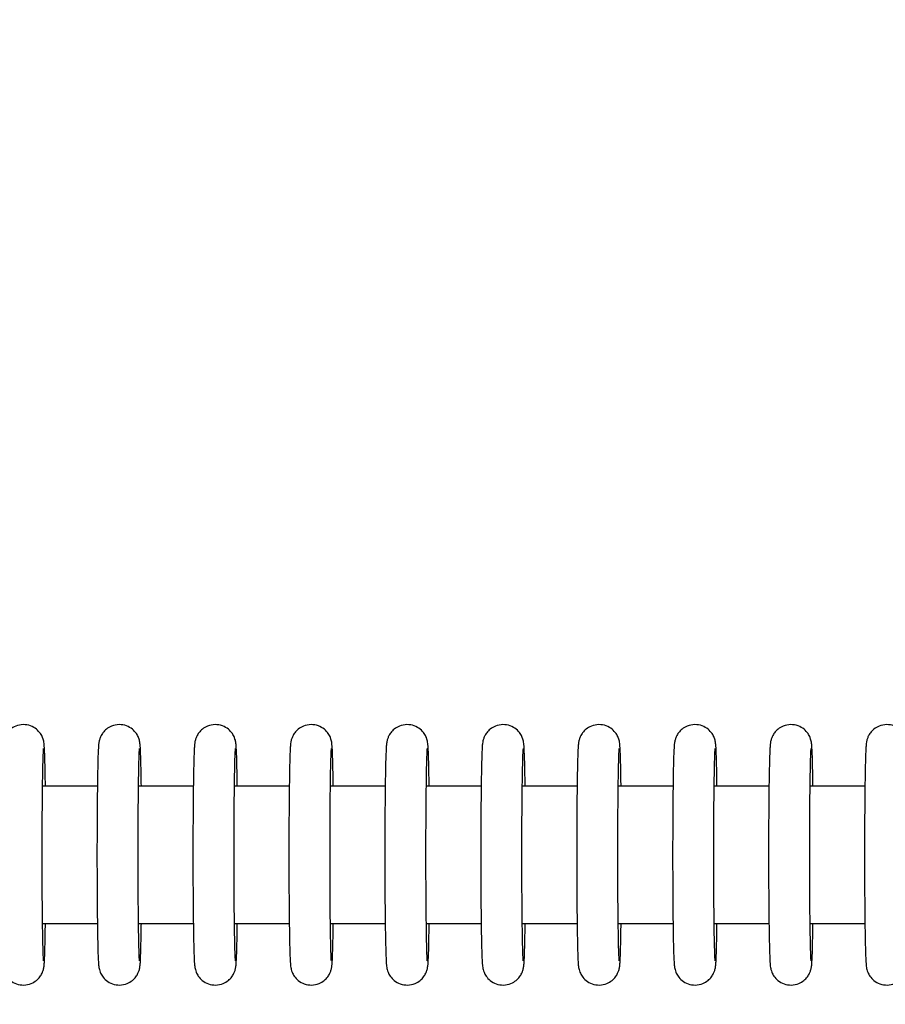
# Model space of a CAD drawing. Units: millimetres. Extents: x -1073 to 39761, y -10 to 8189.
# Drawn here: x 33064 to 33127, y 2756 to 2828 of the extents above; entities that cross this region are included whole.
import ezdxf

# ---------------------------------------------------------------- set-up
doc = ezdxf.new("R2010")
doc.units = ezdxf.units.MM
doc.header["$PDSIZE"] = -1
doc.layers.add('NIJHA_0_maatvoering', color=4, linetype='Continuous')
doc.layers.add('NIJHA_toestel', color=7, linetype='Continuous')
doc.styles.add('NIJHA_algemeen', font='arial.ttf')
doc.dimstyles.new('NIJHA_1op100', dxfattribs={"dimscale": 100, "dimtxt": 2, "dimasz": 1.75, "dimexe": 0.5, "dimexo": 0.5, "dimgap": 0.75, "dimtad": 1, "dimdec": 0, "dimlfac": -1, "dimzin": 9, "dimdsep": 46, "dimtxsty": 'NIJHA_algemeen', "dimblk1": 'OPEN', "dimblk2": 'OPEN', "dimsah": 1, "dimcen": -1.5, "dimclrt": 256, "dimadec": 0, "dimazin": 0, "dimtfac": 1, "dimtdec": 0, "dimtix": 1, "dimtmove": 0, "dimatfit": 3, "dimldrblk": 'OPEN', "dimfxl": 0, "dimtolj": 1, "dimtzin": 9, "dimarcsym": 0})

# ---------------------------------------------------------------- blocks, each defined once
blk = doc.blocks.new('_OPEN')
at = {"color": 0, "linetype": 'ByBlock'}
for p, q in [((-1, 0.16667), (0, 0)), ((0, 0), (-1, -0.16667)), ((0, 0), (-1, 0))]:
    blk.add_line(p, q, dxfattribs=at)
blk = doc.blocks.new('*D3')
at = {"layer": 'Defpoints', "color": 0}
for p in [(37124.77, 7963.973), (37124.77, 2773.629), (-17.058, 2610.831)]:
    blk.add_point(p, dxfattribs=at)
at = {"layer": 'NIJHA_0_maatvoering', "color": 0, "lineweight": -2}
for p, q in [((-17.058, 2660.831), (-17.058, 8013.973)), ((37124.77, 2823.629), (37124.77, 8013.973)), ((107.942, 7963.973), (36999.77, 7963.973))]:
    blk.add_line(p, q, dxfattribs=at)
at = {"layer": 'NIJHA_0_maatvoering', "color": 0, "lineweight": -2, "xscale": 125, "yscale": 125, "zscale": 125, "rotation": 180}
blk.add_blockref('_OPEN', (-17.058, 7963.973), dxfattribs=at)
at = {"layer": 'NIJHA_0_maatvoering', "color": 0, "lineweight": -2, "xscale": 125, "yscale": 125, "zscale": 125}
blk.add_blockref('_OPEN', (37124.77, 7963.973), dxfattribs=at)
at = {"layer": 'NIJHA_0_maatvoering', "insert": (18553.856, 8090.61), "char_height": 150, "attachment_point": 5, "style": 'NIJHA_algemeen'}
blk.add_mtext('\\A1;37142', dxfattribs=at)
blk = doc.blocks.new('*D4')
at = {"layer": 'Defpoints', "color": 0}
for p in [(32324.785, 5317.054), (32324.785, 217.054), (39710.969, 217.054)]:
    blk.add_point(p, dxfattribs=at)
at = {"layer": 'NIJHA_0_maatvoering', "color": 0, "lineweight": -2}
for p, q in [((32374.785, 5317.054), (39760.969, 5317.054)), ((39710.969, 5192.054), (39710.969, 342.054)), ((32374.785, 217.054), (39760.969, 217.054))]:
    blk.add_line(p, q, dxfattribs=at)
at = {"layer": 'NIJHA_0_maatvoering', "color": 0, "lineweight": -2, "xscale": 125, "yscale": 125, "zscale": 125}
for p, rotation in [((39710.969, 5317.054), 90), ((39710.969, 217.054), 270)]:
    blk.add_blockref('_OPEN', p, dxfattribs=dict(at, rotation=rotation))
at = {"layer": 'NIJHA_0_maatvoering', "insert": (39584.383, 2767.054), "char_height": 150, "attachment_point": 5, "rotation": 90, "style": 'NIJHA_algemeen'}
blk.add_mtext('\\A1;5100', dxfattribs=at)
blk = doc.blocks.new('*D6')
at = {"layer": 'Defpoints', "color": 0}
for p in [(31894.785, 4767.054), (31894.785, 767.054), (37778.077, 767.054)]:
    blk.add_point(p, dxfattribs=at)
at = {"layer": 'NIJHA_0_maatvoering', "color": 0, "lineweight": -2}
for p, q in [((31944.785, 4767.054), (37828.077, 4767.054)), ((37778.077, 4642.054), (37778.077, 892.054)), ((31944.785, 767.054), (37828.077, 767.054))]:
    blk.add_line(p, q, dxfattribs=at)
at = {"layer": 'NIJHA_0_maatvoering', "color": 0, "lineweight": -2, "xscale": 125, "yscale": 125, "zscale": 125}
for p, rotation in [((37778.077, 4767.054), 90), ((37778.077, 767.054), 270)]:
    blk.add_blockref('_OPEN', p, dxfattribs=dict(at, rotation=rotation))
at = {"layer": 'NIJHA_0_maatvoering', "insert": (37651.492, 2767.054), "char_height": 150, "attachment_point": 5, "rotation": 90, "style": 'NIJHA_algemeen'}
blk.add_mtext('\\A1;4000', dxfattribs=at)

msp = doc.modelspace()

# ---------------------------------------------------------------- linework, layer by layer
at = {"layer": 'NIJHA_toestel'}
for p, q in [((33069.885, 2772.054), (33065.887, 2772.054)), ((33076.883, 2772.054), (33072.885, 2772.054)), ((33083.883, 2772.054), (33079.883, 2772.054)), ((33090.881, 2772.054), (33086.883, 2772.054)), ((33097.881, 2772.054), (33093.881, 2772.054)), ((33104.879, 2772.054), (33100.881, 2772.054)), ((33111.877, 2772.054), (33107.879, 2772.054)), ((33118.877, 2772.054), (33114.879, 2772.054)), ((33125.875, 2772.054), (33121.877, 2772.054)), ((33065.885, 2762.054), (33069.885, 2762.054)), ((33072.885, 2762.054), (33076.883, 2762.054)), ((33079.885, 2762.054), (33083.883, 2762.054)), ((33086.883, 2762.054), (33090.881, 2762.054)), ((33093.883, 2762.054), (33097.881, 2762.054)), ((33100.881, 2762.054), (33104.881, 2762.054)), ((33107.881, 2762.054), (33111.879, 2762.054)), ((33114.879, 2762.054), (33118.879, 2762.054)), ((33121.879, 2762.054), (33125.877, 2762.054))]:
    msp.add_line(p, q, dxfattribs=at)
for points, knots in [([(33066.089, 2772.054), (33066.089, 2772.115), (33066.084, 2772.619), (33066.068, 2773.385), (33066.049, 2774.286), (33066.024, 2774.797), (33066.005, 2775.071), (33065.99, 2775.223), (33065.955, 2775.396), (33065.888, 2775.62), (33065.73, 2775.924), (33065.442, 2776.244), (33065.006, 2776.496), (33064.466, 2776.589), (33063.949, 2776.485), (33063.55, 2776.25), (33063.289, 2775.98), (33063.132, 2775.719), (33063.05, 2775.507), (33063.012, 2775.358), (33062.987, 2775.228), (33062.968, 2775.069), (33062.95, 2774.808), (33062.929, 2774.269), (33062.903, 2773.373), (33062.885, 2772.214), (33062.868, 2770.871), (33062.86, 2769.384), (33062.853, 2767.807), (33062.857, 2766.202), (33062.858, 2764.63), (33062.871, 2763.153), (33062.886, 2761.827), (33062.905, 2760.703), (33062.929, 2759.819), (33062.95, 2759.306), (33062.97, 2759.033), (33062.985, 2758.88), (33063.023, 2758.701), (33063.091, 2758.479), (33063.247, 2758.177), (33063.541, 2757.857), (33063.98, 2757.61), (33064.52, 2757.52), (33065.035, 2757.627), (33065.431, 2757.864), (33065.689, 2758.134), (33065.843, 2758.395), (33065.927, 2758.605), (33065.962, 2758.754), (33065.988, 2758.884), (33066.006, 2759.044), (33066.024, 2759.308), (33066.049, 2759.849), (33066.071, 2760.766), (33066.082, 2761.535), (33066.091, 2762.02), (33066.091, 2762.054)], [0, 0, 0, 0, 0.004731, 0.039297, 0.073996, 0.109095, 0.127468, 0.13997, 0.146178, 0.152078, 0.159748, 0.169193, 0.180116, 0.191923, 0.204086, 0.213669, 0.221689, 0.228516, 0.23403, 0.238584, 0.243978, 0.253748, 0.274966, 0.308965, 0.345228, 0.380144, 0.414766, 0.44929, 0.483776, 0.518246, 0.552717, 0.587196, 0.621706, 0.656272, 0.690976, 0.726078, 0.744474, 0.757168, 0.763235, 0.768836, 0.776583, 0.786059, 0.797061, 0.808811, 0.820949, 0.830475, 0.838473, 0.845274, 0.850772, 0.855315, 0.860746, 0.870673, 0.892217, 0.926199, 0.962407, 0.997317, 1, 1, 1, 1]), ([(33073.089, 2772.054), (33073.089, 2772.115), (33073.084, 2772.62), (33073.069, 2773.385), (33073.046, 2774.286), (33073.025, 2774.797), (33073.003, 2775.071), (33072.986, 2775.223), (33072.955, 2775.396), (33072.888, 2775.62), (33072.731, 2775.924), (33072.441, 2776.245), (33072.005, 2776.495), (33071.465, 2776.589), (33070.948, 2776.486), (33070.549, 2776.25), (33070.29, 2775.98), (33070.13, 2775.72), (33070.049, 2775.507), (33070.01, 2775.358), (33069.988, 2775.228), (33069.967, 2775.069), (33069.951, 2774.808), (33069.925, 2774.269), (33069.904, 2773.373), (33069.885, 2772.214), (33069.869, 2770.871), (33069.86, 2769.384), (33069.853, 2767.807), (33069.853, 2766.202), (33069.86, 2764.63), (33069.869, 2763.153), (33069.885, 2761.827), (33069.903, 2760.703), (33069.927, 2759.819), (33069.947, 2759.306), (33069.97, 2759.033), (33069.986, 2758.88), (33070.021, 2758.701), (33070.088, 2758.479), (33070.247, 2758.178), (33070.541, 2757.858), (33070.979, 2757.61), (33071.519, 2757.52), (33072.034, 2757.628), (33072.429, 2757.865), (33072.689, 2758.133), (33072.844, 2758.394), (33072.924, 2758.605), (33072.963, 2758.754), (33072.985, 2758.884), (33073.005, 2759.043), (33073.025, 2759.308), (33073.046, 2759.849), (33073.07, 2760.766), (33073.08, 2761.534), (33073.089, 2762.02), (33073.089, 2762.054)], [0, 0, 0, 0, 0.004728, 0.039294, 0.073993, 0.109091, 0.127465, 0.139967, 0.146175, 0.152071, 0.159742, 0.169186, 0.180145, 0.191912, 0.204115, 0.213662, 0.221682, 0.228529, 0.234046, 0.238596, 0.243986, 0.253757, 0.274979, 0.308979, 0.345237, 0.380152, 0.414774, 0.449298, 0.483783, 0.518254, 0.552723, 0.587204, 0.621713, 0.656279, 0.690983, 0.726085, 0.744482, 0.757175, 0.763238, 0.768838, 0.776603, 0.78608, 0.797045, 0.808837, 0.820933, 0.830459, 0.838484, 0.845287, 0.850772, 0.855322, 0.86075, 0.870676, 0.892217, 0.926202, 0.96241, 0.99732, 1, 1, 1, 1]), ([(33080.089, 2772.054), (33080.088, 2772.115), (33080.077, 2772.62), (33080.068, 2773.385), (33080.046, 2774.286), (33080.025, 2774.797), (33080.002, 2775.071), (33079.988, 2775.223), (33079.953, 2775.396), (33079.886, 2775.62), (33079.729, 2775.924), (33079.44, 2776.244), (33079.004, 2776.496), (33078.464, 2776.589), (33077.947, 2776.485), (33077.548, 2776.25), (33077.287, 2775.98), (33077.13, 2775.719), (33077.048, 2775.507), (33077.01, 2775.358), (33076.985, 2775.228), (33076.966, 2775.069), (33076.948, 2774.808), (33076.927, 2774.269), (33076.901, 2773.373), (33076.883, 2772.214), (33076.867, 2770.872), (33076.858, 2769.384), (33076.851, 2767.807), (33076.855, 2766.202), (33076.856, 2764.63), (33076.869, 2763.153), (33076.884, 2761.827), (33076.903, 2760.703), (33076.927, 2759.819), (33076.948, 2759.306), (33076.968, 2759.033), (33076.983, 2758.88), (33077.021, 2758.701), (33077.089, 2758.479), (33077.245, 2758.177), (33077.539, 2757.857), (33077.978, 2757.61), (33078.518, 2757.52), (33079.033, 2757.627), (33079.429, 2757.864), (33079.687, 2758.134), (33079.841, 2758.395), (33079.925, 2758.605), (33079.96, 2758.754), (33079.986, 2758.884), (33080.004, 2759.044), (33080.022, 2759.308), (33080.047, 2759.849), (33080.069, 2760.766), (33080.08, 2761.534), (33080.089, 2762.02), (33080.089, 2762.054)], [0, 0, 0, 0, 0.004729, 0.039294, 0.073994, 0.109092, 0.127466, 0.139968, 0.14618, 0.152077, 0.159749, 0.169193, 0.180116, 0.191923, 0.204086, 0.213669, 0.221688, 0.228515, 0.234033, 0.238587, 0.243976, 0.253746, 0.274968, 0.308968, 0.345227, 0.380143, 0.414767, 0.44929, 0.483775, 0.518246, 0.552716, 0.587197, 0.621703, 0.656273, 0.690977, 0.726079, 0.744476, 0.757169, 0.763236, 0.768837, 0.776584, 0.78606, 0.797062, 0.808813, 0.820949, 0.830476, 0.838473, 0.845274, 0.850775, 0.855318, 0.860749, 0.870676, 0.892215, 0.926202, 0.96241, 0.99732, 1, 1, 1, 1]), ([(33087.087, 2772.054), (33087.087, 2772.115), (33087.082, 2772.62), (33087.067, 2773.385), (33087.044, 2774.286), (33087.023, 2774.797), (33087.001, 2775.071), (33086.984, 2775.223), (33086.954, 2775.396), (33086.886, 2775.62), (33086.729, 2775.924), (33086.439, 2776.245), (33086.003, 2776.495), (33085.463, 2776.589), (33084.946, 2776.486), (33084.547, 2776.25), (33084.288, 2775.98), (33084.128, 2775.72), (33084.047, 2775.507), (33084.008, 2775.358), (33083.986, 2775.228), (33083.965, 2775.069), (33083.949, 2774.808), (33083.923, 2774.269), (33083.902, 2773.372), (33083.883, 2772.214), (33083.867, 2770.871), (33083.858, 2769.384), (33083.851, 2767.807), (33083.851, 2766.202), (33083.858, 2764.63), (33083.867, 2763.153), (33083.883, 2761.827), (33083.901, 2760.703), (33083.925, 2759.819), (33083.945, 2759.306), (33083.968, 2759.033), (33083.984, 2758.88), (33084.019, 2758.701), (33084.087, 2758.479), (33084.245, 2758.178), (33084.539, 2757.858), (33084.977, 2757.61), (33085.517, 2757.52), (33086.032, 2757.628), (33086.427, 2757.865), (33086.687, 2758.133), (33086.842, 2758.394), (33086.922, 2758.605), (33086.961, 2758.754), (33086.983, 2758.884), (33087.003, 2759.043), (33087.023, 2759.308), (33087.044, 2759.849), (33087.067, 2760.766), (33087.088, 2761.535), (33087.087, 2762.02), (33087.087, 2762.054)], [0, 0, 0, 0, 0.004728, 0.039293, 0.073997, 0.10909, 0.127464, 0.139965, 0.146174, 0.15207, 0.159743, 0.169186, 0.180145, 0.191912, 0.204114, 0.213662, 0.221681, 0.228528, 0.234046, 0.2386, 0.243985, 0.253756, 0.274977, 0.308977, 0.345235, 0.380154, 0.414775, 0.449299, 0.483783, 0.518253, 0.552724, 0.587204, 0.62171, 0.65628, 0.690984, 0.726085, 0.744482, 0.757175, 0.763238, 0.768838, 0.776603, 0.78608, 0.797045, 0.808837, 0.820933, 0.830459, 0.838485, 0.845286, 0.850774, 0.855324, 0.860751, 0.870678, 0.892218, 0.926203, 0.962411, 0.997318, 1, 1, 1, 1]), ([(33094.087, 2772.054), (33094.086, 2772.115), (33094.075, 2772.62), (33094.066, 2773.385), (33094.044, 2774.286), (33094.024, 2774.797), (33094, 2775.071), (33093.986, 2775.223), (33093.951, 2775.396), (33093.884, 2775.62), (33093.727, 2775.924), (33093.438, 2776.244), (33093.002, 2776.496), (33092.462, 2776.589), (33091.945, 2776.485), (33091.546, 2776.25), (33091.285, 2775.98), (33091.128, 2775.719), (33091.046, 2775.507), (33091.008, 2775.358), (33090.983, 2775.228), (33090.964, 2775.069), (33090.946, 2774.808), (33090.925, 2774.269), (33090.899, 2773.373), (33090.881, 2772.214), (33090.865, 2770.871), (33090.856, 2769.384), (33090.849, 2767.807), (33090.853, 2766.202), (33090.854, 2764.63), (33090.867, 2763.153), (33090.882, 2761.827), (33090.901, 2760.703), (33090.925, 2759.819), (33090.946, 2759.306), (33090.966, 2759.033), (33090.981, 2758.88), (33091.019, 2758.702), (33091.087, 2758.479), (33091.243, 2758.177), (33091.537, 2757.857), (33091.976, 2757.61), (33092.516, 2757.52), (33093.031, 2757.627), (33093.427, 2757.864), (33093.685, 2758.134), (33093.839, 2758.395), (33093.923, 2758.605), (33093.958, 2758.754), (33093.984, 2758.884), (33094.002, 2759.044), (33094.02, 2759.308), (33094.045, 2759.849), (33094.068, 2760.766), (33094.078, 2761.535), (33094.087, 2762.02), (33094.087, 2762.054)], [0, 0, 0, 0, 0.0047285, 0.0392944, 0.0739977, 0.1090912, 0.1274704, 0.1399668, 0.1461796, 0.1520757, 0.1597484, 0.1691927, 0.1801156, 0.191923, 0.2040858, 0.2136681, 0.2216877, 0.2285146, 0.234032, 0.2385859, 0.2439748, 0.2537456, 0.2749676, 0.3089671, 0.3452297, 0.3801458, 0.4147672, 0.4492917, 0.4837762, 0.5182465, 0.5527173, 0.5871985, 0.6217046, 0.6562706, 0.690975, 0.7260769, 0.7444732, 0.7571714, 0.7632386, 0.7688357, 0.7765827, 0.7860602, 0.7970617, 0.8088123, 0.820949, 0.8304749, 0.8384729, 0.845274, 0.8507721, 0.8553192, 0.8607499, 0.870672, 0.8922165, 0.9262028, 0.9624108, 0.9973172, 1, 1, 1, 1]), ([(33101.085, 2772.054), (33101.085, 2772.115), (33101.08, 2772.62), (33101.065, 2773.385), (33101.042, 2774.286), (33101.019, 2774.797), (33101.002, 2775.071), (33100.982, 2775.223), (33100.952, 2775.396), (33100.884, 2775.62), (33100.727, 2775.924), (33100.438, 2776.245), (33100.001, 2776.495), (33099.461, 2776.589), (33098.944, 2776.486), (33098.545, 2776.25), (33098.286, 2775.98), (33098.126, 2775.72), (33098.045, 2775.507), (33098.006, 2775.358), (33097.984, 2775.228), (33097.963, 2775.069), (33097.947, 2774.808), (33097.921, 2774.269), (33097.9, 2773.373), (33097.881, 2772.214), (33097.865, 2770.871), (33097.856, 2769.384), (33097.85, 2767.807), (33097.85, 2766.202), (33097.856, 2764.63), (33097.865, 2763.153), (33097.881, 2761.827), (33097.899, 2760.703), (33097.923, 2759.819), (33097.944, 2759.306), (33097.966, 2759.033), (33097.983, 2758.88), (33098.016, 2758.701), (33098.088, 2758.479), (33098.242, 2758.177), (33098.537, 2757.858), (33098.975, 2757.609), (33099.515, 2757.52), (33100.03, 2757.628), (33100.425, 2757.865), (33100.685, 2758.133), (33100.84, 2758.394), (33100.92, 2758.605), (33100.959, 2758.754), (33100.981, 2758.884), (33101.001, 2759.044), (33101.021, 2759.308), (33101.042, 2759.849), (33101.065, 2760.766), (33101.086, 2761.535), (33101.085, 2762.02), (33101.085, 2762.054)], [0, 0, 0, 0, 0.004728, 0.039294, 0.073997, 0.109091, 0.127469, 0.139967, 0.146175, 0.152075, 0.159746, 0.16919, 0.180149, 0.191915, 0.204118, 0.213665, 0.221685, 0.228532, 0.234049, 0.238603, 0.243988, 0.253759, 0.274981, 0.308981, 0.345243, 0.380159, 0.41478, 0.449304, 0.483789, 0.518259, 0.552729, 0.587208, 0.621717, 0.656283, 0.690987, 0.726088, 0.744486, 0.757179, 0.763246, 0.768853, 0.7766, 0.786077, 0.797043, 0.808834, 0.82093, 0.830456, 0.838482, 0.845283, 0.850768, 0.855319, 0.86075, 0.870672, 0.892218, 0.926203, 0.962411, 0.997318, 1, 1, 1, 1]), ([(33108.085, 2772.054), (33108.084, 2772.115), (33108.073, 2772.62), (33108.064, 2773.385), (33108.042, 2774.286), (33108.022, 2774.797), (33107.998, 2775.071), (33107.984, 2775.223), (33107.949, 2775.396), (33107.882, 2775.62), (33107.727, 2775.925), (33107.435, 2776.243), (33107, 2776.496), (33106.46, 2776.589), (33105.943, 2776.485), (33105.546, 2776.249), (33105.283, 2775.981), (33105.126, 2775.719), (33105.044, 2775.507), (33105.006, 2775.358), (33104.981, 2775.228), (33104.962, 2775.069), (33104.944, 2774.808), (33104.923, 2774.269), (33104.897, 2773.373), (33104.879, 2772.214), (33104.863, 2770.871), (33104.854, 2769.384), (33104.847, 2767.807), (33104.851, 2766.202), (33104.852, 2764.63), (33104.866, 2763.153), (33104.88, 2761.827), (33104.9, 2760.703), (33104.923, 2759.819), (33104.944, 2759.306), (33104.964, 2759.033), (33104.979, 2758.88), (33105.017, 2758.701), (33105.085, 2758.479), (33105.241, 2758.177), (33105.535, 2757.857), (33105.974, 2757.61), (33106.514, 2757.52), (33107.029, 2757.627), (33107.425, 2757.864), (33107.683, 2758.134), (33107.837, 2758.395), (33107.921, 2758.605), (33107.956, 2758.754), (33107.982, 2758.884), (33108, 2759.044), (33108.019, 2759.308), (33108.043, 2759.849), (33108.066, 2760.765), (33108.076, 2761.535), (33108.085, 2762.02), (33108.085, 2762.054)], [0, 0, 0, 0, 0.0047285, 0.0392942, 0.0739974, 0.1090908, 0.1274699, 0.1399664, 0.1461791, 0.1520786, 0.1597315, 0.1692029, 0.1801264, 0.1919333, 0.2040961, 0.2136431, 0.2216909, 0.2285177, 0.2340351, 0.2385891, 0.2439779, 0.2537487, 0.2749706, 0.30897, 0.3452325, 0.3801484, 0.4147697, 0.4492941, 0.4837785, 0.5182487, 0.5527193, 0.5871984, 0.6217073, 0.6562732, 0.6909775, 0.7260792, 0.7444754, 0.7571688, 0.7632359, 0.7688364, 0.7765834, 0.7860598, 0.7970619, 0.8088125, 0.8209492, 0.830475, 0.838473, 0.8452741, 0.8507721, 0.8553153, 0.860746, 0.8706729, 0.8922174, 0.9261987, 0.9624109, 0.9973172, 1, 1, 1, 1]), ([(33115.083, 2772.054), (33115.083, 2772.115), (33115.078, 2772.62), (33115.063, 2773.385), (33115.04, 2774.286), (33115.017, 2774.797), (33115, 2775.071), (33114.98, 2775.223), (33114.95, 2775.396), (33114.882, 2775.62), (33114.725, 2775.924), (33114.436, 2776.245), (33113.999, 2776.495), (33113.46, 2776.589), (33112.943, 2776.485), (33112.544, 2776.251), (33112.284, 2775.98), (33112.124, 2775.72), (33112.043, 2775.507), (33112.004, 2775.358), (33111.982, 2775.228), (33111.961, 2775.069), (33111.945, 2774.808), (33111.919, 2774.269), (33111.898, 2773.373), (33111.879, 2772.214), (33111.863, 2770.871), (33111.854, 2769.384), (33111.848, 2767.807), (33111.848, 2766.202), (33111.854, 2764.63), (33111.863, 2763.153), (33111.879, 2761.827), (33111.897, 2760.703), (33111.921, 2759.819), (33111.942, 2759.306), (33111.964, 2759.033), (33111.981, 2758.88), (33112.014, 2758.701), (33112.086, 2758.479), (33112.24, 2758.177), (33112.535, 2757.858), (33112.973, 2757.609), (33113.513, 2757.52), (33114.028, 2757.628), (33114.423, 2757.865), (33114.683, 2758.133), (33114.838, 2758.394), (33114.918, 2758.605), (33114.957, 2758.754), (33114.979, 2758.884), (33114.999, 2759.043), (33115.019, 2759.308), (33115.04, 2759.849), (33115.063, 2760.766), (33115.084, 2761.535), (33115.083, 2762.02), (33115.083, 2762.054)], [0, 0, 0, 0, 0.004728, 0.0392976, 0.0739972, 0.1090956, 0.1274689, 0.139972, 0.1461761, 0.1520756, 0.1597464, 0.1691907, 0.1801497, 0.1919162, 0.2040791, 0.213662, 0.2216816, 0.2285274, 0.2340448, 0.2385988, 0.2439886, 0.2537594, 0.2749765, 0.3089768, 0.3452389, 0.380155, 0.4147765, 0.449301, 0.4837867, 0.5182571, 0.552728, 0.587207, 0.6217161, 0.6562821, 0.6909866, 0.7260885, 0.7444857, 0.7571791, 0.7632417, 0.7688521, 0.7765991, 0.7860756, 0.797042, 0.8088328, 0.8209298, 0.8304556, 0.8384818, 0.8452829, 0.8507681, 0.8553183, 0.8607454, 0.8706723, 0.8922178, 0.9261987, 0.9624074, 0.9973175, 1, 1, 1, 1]), ([(33122.083, 2772.054), (33122.083, 2772.115), (33122.078, 2772.62), (33122.063, 2773.385), (33122.04, 2774.286), (33122.02, 2774.797), (33121.996, 2775.071), (33121.982, 2775.223), (33121.947, 2775.396), (33121.88, 2775.62), (33121.725, 2775.925), (33121.434, 2776.243), (33120.998, 2776.496), (33120.458, 2776.589), (33119.941, 2776.485), (33119.544, 2776.249), (33119.281, 2775.981), (33119.124, 2775.719), (33119.043, 2775.507), (33119.004, 2775.357), (33118.978, 2775.228), (33118.964, 2775.069), (33118.939, 2774.808), (33118.922, 2774.27), (33118.895, 2773.373), (33118.877, 2772.214), (33118.861, 2770.871), (33118.851, 2769.384), (33118.848, 2767.807), (33118.848, 2766.202), (33118.851, 2764.63), (33118.863, 2763.153), (33118.878, 2761.827), (33118.898, 2760.703), (33118.921, 2759.819), (33118.942, 2759.306), (33118.962, 2759.033), (33118.977, 2758.88), (33119.015, 2758.701), (33119.083, 2758.479), (33119.239, 2758.177), (33119.533, 2757.857), (33119.973, 2757.61), (33120.513, 2757.52), (33121.028, 2757.628), (33121.423, 2757.864), (33121.681, 2758.134), (33121.836, 2758.395), (33121.918, 2758.605), (33121.957, 2758.754), (33121.979, 2758.884), (33121.999, 2759.043), (33122.016, 2759.308), (33122.041, 2759.849), (33122.064, 2760.766), (33122.074, 2761.535), (33122.083, 2762.02), (33122.083, 2762.054)], [0, 0, 0, 0, 0.004728, 0.039294, 0.073993, 0.109091, 0.127466, 0.139967, 0.14618, 0.152076, 0.159729, 0.1692, 0.180124, 0.191931, 0.204093, 0.213641, 0.221689, 0.228516, 0.234033, 0.238583, 0.243977, 0.253746, 0.274964, 0.308968, 0.345226, 0.380142, 0.414763, 0.449288, 0.483773, 0.518244, 0.552713, 0.587194, 0.621703, 0.656269, 0.690974, 0.726075, 0.744472, 0.757165, 0.763232, 0.768833, 0.77658, 0.786056, 0.797058, 0.808849, 0.820946, 0.830472, 0.838469, 0.845271, 0.850769, 0.855319, 0.860747, 0.870674, 0.892213, 0.926199, 0.962407, 0.997317, 1, 1, 1, 1]), ([(33129.081, 2772.054), (33129.081, 2772.115), (33129.076, 2772.62), (33129.061, 2773.385), (33129.038, 2774.286), (33129.015, 2774.797), (33128.998, 2775.071), (33128.978, 2775.223), (33128.948, 2775.396), (33128.88, 2775.62), (33128.723, 2775.924), (33128.434, 2776.245), (33127.997, 2776.495), (33127.458, 2776.589), (33126.941, 2776.485), (33126.542, 2776.251), (33126.282, 2775.98), (33126.122, 2775.72), (33126.041, 2775.507), (33126.002, 2775.358), (33125.98, 2775.228), (33125.959, 2775.069), (33125.943, 2774.808), (33125.917, 2774.269), (33125.896, 2773.373), (33125.877, 2772.214), (33125.861, 2770.872), (33125.852, 2769.384), (33125.846, 2767.807), (33125.846, 2766.202), (33125.852, 2764.63), (33125.861, 2763.153), (33125.877, 2761.827), (33125.895, 2760.703), (33125.919, 2759.819), (33125.94, 2759.306), (33125.962, 2759.033), (33125.979, 2758.88), (33126.012, 2758.701), (33126.084, 2758.479), (33126.238, 2758.177), (33126.533, 2757.858), (33126.971, 2757.609), (33127.511, 2757.52), (33128.026, 2757.628), (33128.421, 2757.865), (33128.681, 2758.133), (33128.837, 2758.394), (33128.916, 2758.605), (33128.955, 2758.754), (33128.977, 2758.884), (33128.997, 2759.043), (33129.017, 2759.308), (33129.038, 2759.849), (33129.061, 2760.766), (33129.082, 2761.534), (33129.082, 2762.02), (33129.081, 2762.054)], [0, 0, 0, 0, 0.004728, 0.039294, 0.073994, 0.109092, 0.127466, 0.139969, 0.146177, 0.152073, 0.159746, 0.169189, 0.180148, 0.191915, 0.204078, 0.213661, 0.22168, 0.228528, 0.234045, 0.238595, 0.243985, 0.253756, 0.274978, 0.308978, 0.345236, 0.380152, 0.414777, 0.449299, 0.483785, 0.518256, 0.552725, 0.587207, 0.621713, 0.656283, 0.690987, 0.726089, 0.744486, 0.75718, 0.763242, 0.768853, 0.7766, 0.786076, 0.797042, 0.808833, 0.82093, 0.830456, 0.838482, 0.845283, 0.850771, 0.855321, 0.860748, 0.870675, 0.892216, 0.926201, 0.96241, 0.99732, 1, 1, 1, 1]), ([(33065.958, 2759.311), (33065.958, 2759.31), (33065.958, 2759.292), (33065.951, 2759.407), (33065.936, 2759.7), (33065.914, 2760.309), (33065.896, 2761.224), (33065.879, 2762.403), (33065.865, 2763.778), (33065.858, 2765.287), (33065.854, 2766.869), (33065.856, 2768.46), (33065.864, 2769.994), (33065.874, 2771.41), (33065.893, 2772.652), (33065.911, 2773.662), (33065.934, 2774.376), (33065.95, 2774.688), (33065.958, 2774.831), (33065.958, 2774.798), (33065.958, 2774.796)], [0, 0, 0, 0, 0.002341, 0.035093, 0.083557, 0.14573, 0.213286, 0.282446, 0.352112, 0.421967, 0.491902, 0.561865, 0.631823, 0.701743, 0.771568, 0.841196, 0.910332, 0.967218, 0.998122, 1, 1, 1, 1]), ([(33072.958, 2759.311), (33072.958, 2759.31), (33072.958, 2759.292), (33072.948, 2759.407), (33072.933, 2759.7), (33072.916, 2760.309), (33072.894, 2761.224), (33072.876, 2762.403), (33072.867, 2763.778), (33072.855, 2765.287), (33072.854, 2766.869), (33072.856, 2768.46), (33072.86, 2769.994), (33072.876, 2771.41), (33072.89, 2772.652), (33072.912, 2773.662), (33072.934, 2774.376), (33072.942, 2774.688), (33072.968, 2774.83), (33072.957, 2774.798), (33072.956, 2774.796)], [0, 0, 0, 0, 0.002331, 0.035084, 0.083548, 0.145721, 0.213278, 0.282439, 0.352104, 0.42196, 0.491895, 0.561859, 0.631818, 0.701739, 0.771563, 0.841193, 0.910328, 0.967216, 0.99812, 1, 1, 1, 1]), ([(33079.956, 2759.311), (33079.956, 2759.31), (33079.956, 2759.292), (33079.949, 2759.407), (33079.934, 2759.7), (33079.912, 2760.309), (33079.894, 2761.224), (33079.877, 2762.403), (33079.863, 2763.778), (33079.856, 2765.287), (33079.852, 2766.869), (33079.854, 2768.46), (33079.862, 2769.994), (33079.872, 2771.41), (33079.891, 2772.652), (33079.909, 2773.662), (33079.932, 2774.376), (33079.948, 2774.687), (33079.956, 2774.831), (33079.956, 2774.798), (33079.956, 2774.796)], [0, 0, 0, 0, 0.002331, 0.035083, 0.083548, 0.145732, 0.213281, 0.282443, 0.352109, 0.421966, 0.491902, 0.561867, 0.631827, 0.701748, 0.771574, 0.841204, 0.910341, 0.967227, 0.998132, 1, 1, 1, 1]), ([(33086.956, 2759.311), (33086.956, 2759.31), (33086.956, 2759.292), (33086.946, 2759.407), (33086.931, 2759.7), (33086.914, 2760.309), (33086.892, 2761.224), (33086.874, 2762.403), (33086.865, 2763.778), (33086.853, 2765.287), (33086.852, 2766.869), (33086.854, 2768.46), (33086.859, 2769.994), (33086.874, 2771.41), (33086.888, 2772.652), (33086.91, 2773.662), (33086.932, 2774.376), (33086.94, 2774.687), (33086.966, 2774.831), (33086.955, 2774.798), (33086.954, 2774.796)], [0, 0, 0, 0, 0.002331, 0.035084, 0.083548, 0.14573, 0.213288, 0.282449, 0.352114, 0.421967, 0.491903, 0.561867, 0.631826, 0.701742, 0.771573, 0.841203, 0.910338, 0.967226, 0.99813, 1, 1, 1, 1]), ([(33093.954, 2759.311), (33093.954, 2759.31), (33093.954, 2759.292), (33093.947, 2759.407), (33093.932, 2759.7), (33093.91, 2760.309), (33093.893, 2761.224), (33093.875, 2762.403), (33093.861, 2763.778), (33093.854, 2765.287), (33093.85, 2766.869), (33093.852, 2768.46), (33093.86, 2769.994), (33093.87, 2771.41), (33093.889, 2772.652), (33093.907, 2773.661), (33093.93, 2774.376), (33093.946, 2774.687), (33093.954, 2774.831), (33093.954, 2774.798), (33093.954, 2774.796)], [0, 0, 0, 0, 0.0023308, 0.035083, 0.0835473, 0.1457307, 0.2132875, 0.2824483, 0.3521141, 0.4219702, 0.4919042, 0.5618684, 0.6318276, 0.7017432, 0.771575, 0.8412044, 0.9103314, 0.9672278, 0.9981322, 1, 1, 1, 1]), ([(33100.954, 2759.311), (33100.954, 2759.31), (33100.954, 2759.292), (33100.944, 2759.407), (33100.93, 2759.7), (33100.912, 2760.309), (33100.89, 2761.224), (33100.872, 2762.403), (33100.863, 2763.778), (33100.851, 2765.287), (33100.85, 2766.869), (33100.852, 2768.46), (33100.857, 2769.994), (33100.872, 2771.41), (33100.886, 2772.652), (33100.908, 2773.662), (33100.93, 2774.376), (33100.938, 2774.688), (33100.964, 2774.83), (33100.953, 2774.798), (33100.952, 2774.796)], [0, 0, 0, 0, 0.002341, 0.035084, 0.083558, 0.14573, 0.213288, 0.282448, 0.352113, 0.421969, 0.491902, 0.561866, 0.631824, 0.70174, 0.771564, 0.841194, 0.910329, 0.967226, 0.99812, 1, 1, 1, 1]), ([(33107.952, 2759.311), (33107.952, 2759.31), (33107.952, 2759.292), (33107.945, 2759.407), (33107.93, 2759.7), (33107.908, 2760.309), (33107.891, 2761.224), (33107.873, 2762.403), (33107.859, 2763.778), (33107.852, 2765.287), (33107.848, 2766.869), (33107.85, 2768.46), (33107.858, 2769.994), (33107.868, 2771.41), (33107.887, 2772.652), (33107.905, 2773.662), (33107.928, 2774.376), (33107.944, 2774.688), (33107.952, 2774.831), (33107.952, 2774.798), (33107.952, 2774.796)], [0, 0, 0, 0, 0.002341, 0.035083, 0.083557, 0.145731, 0.213287, 0.282447, 0.352113, 0.421969, 0.491902, 0.561865, 0.631827, 0.701742, 0.771567, 0.841196, 0.910332, 0.967218, 0.998122, 1, 1, 1, 1]), ([(33114.952, 2759.311), (33114.952, 2759.31), (33114.952, 2759.292), (33114.942, 2759.407), (33114.928, 2759.7), (33114.91, 2760.309), (33114.888, 2761.224), (33114.87, 2762.403), (33114.861, 2763.778), (33114.849, 2765.287), (33114.848, 2766.869), (33114.85, 2768.46), (33114.855, 2769.994), (33114.87, 2771.41), (33114.884, 2772.652), (33114.906, 2773.662), (33114.928, 2774.376), (33114.936, 2774.688), (33114.962, 2774.83), (33114.951, 2774.798), (33114.95, 2774.796)], [0, 0, 0, 0, 0.002341, 0.035094, 0.083557, 0.145729, 0.213286, 0.282446, 0.352111, 0.421966, 0.491901, 0.561864, 0.631822, 0.701742, 0.771565, 0.841195, 0.910329, 0.967216, 0.99812, 1, 1, 1, 1]), ([(33121.95, 2759.311), (33121.95, 2759.31), (33121.95, 2759.292), (33121.943, 2759.407), (33121.928, 2759.7), (33121.906, 2760.309), (33121.889, 2761.224), (33121.871, 2762.403), (33121.857, 2763.778), (33121.85, 2765.287), (33121.846, 2766.869), (33121.848, 2768.46), (33121.856, 2769.994), (33121.867, 2771.41), (33121.885, 2772.652), (33121.903, 2773.662), (33121.926, 2774.376), (33121.942, 2774.688), (33121.95, 2774.831), (33121.95, 2774.798), (33121.95, 2774.796)], [0, 0, 0, 0, 0.002331, 0.035083, 0.083547, 0.145721, 0.213278, 0.282439, 0.352105, 0.421961, 0.491896, 0.56186, 0.63182, 0.70174, 0.771565, 0.841195, 0.910331, 0.967217, 0.998122, 1, 1, 1, 1])]:
    msp.add_open_spline(points, degree=3, knots=knots, dxfattribs=at)

# ---------------------------------------------------------------- dimensions: what is measured, and where the dimension line sits
at = {"layer": 'NIJHA_0_maatvoering'}
dim = msp.add_linear_dim(base=(37124.77, 7963.973), p1=(-17.058, 2610.831), p2=(37124.77, 2773.629), dimstyle='NIJHA_1op100', override={"dimtxt": 1.5, "dimasz": 1.25, "dimgap": 0.5}, dxfattribs=at)
dim.commit()
dim.dimension.update_dxf_attribs({"geometry": '*D3', "text_midpoint": (18553.856, 8090.61)})
for base, p1, p2, picture, middle in [((39710.969, 217.054), (32324.785, 5317.054), (32324.785, 217.054), '*D4', (39584.383, 2767.054)), ((37778.077, 767.054), (31894.785, 4767.054), (31894.785, 767.054), '*D6', (37651.492, 2767.054))]:
    dim = msp.add_linear_dim(base=base, p1=p1, p2=p2, angle=90, dimstyle='NIJHA_1op100', override={"dimtxt": 1.5, "dimasz": 1.25, "dimgap": 0.5}, dxfattribs=at)
    dim.commit()
    dim.dimension.update_dxf_attribs({"geometry": picture, "text_midpoint": middle})

doc.saveas('drawing.dxf')
